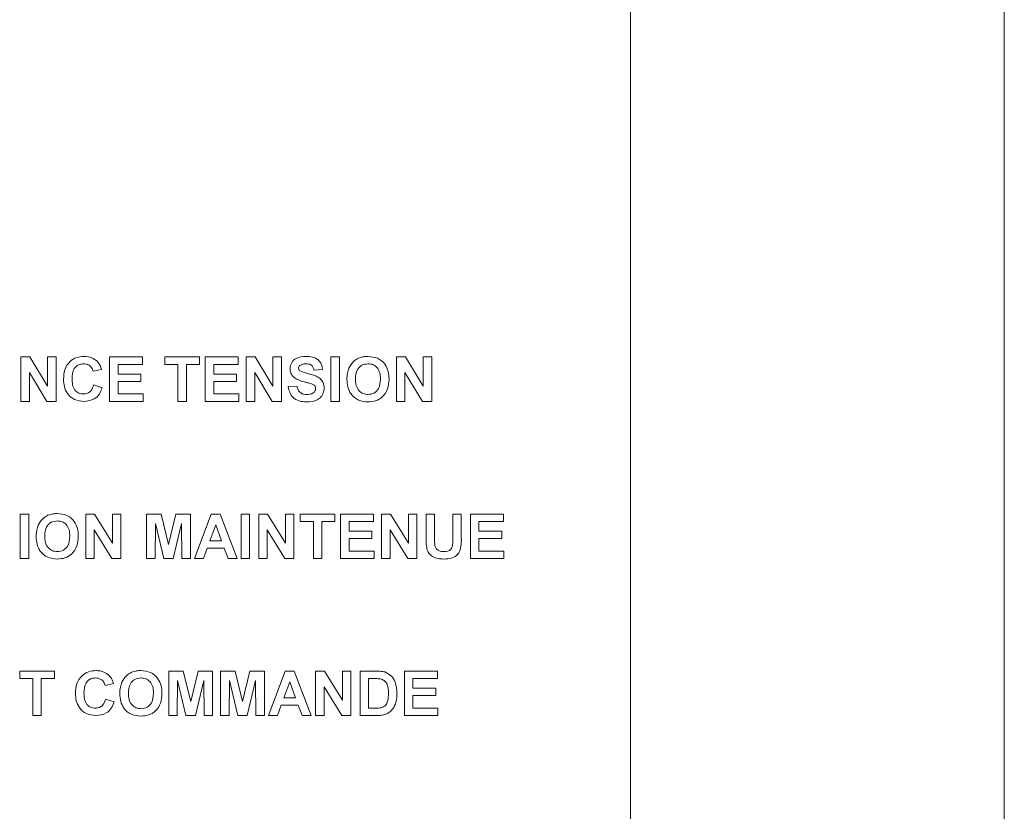
# Model space of a CAD drawing. Units: millimetres. Extents: x 1 to 300, y 1 to 209.
# Drawn here: x 18 to 20, y 177 to 178 of the extents above; entities that cross this region are included whole.
import ezdxf

# ---------------------------------------------------------------- set-up
doc = ezdxf.new("R2010")
doc.units = ezdxf.units.MM

msp = doc.modelspace()

# ---------------------------------------------------------------- linework, layer by layer
at = {"color": 7, "linetype": 'Continuous', "lineweight": 18}
for p, q in [((19.51344, 184.78355), (19.51344, 134.78355)), ((18.83344, 175.1764), (18.83344, 179.46212)), ((17.72506, 177.41212), (17.72506, 177.49284)), ((17.72506, 177.49284), (17.74128, 177.49284)), ((17.74128, 177.49284), (17.7737, 177.4398)), ((17.7737, 177.49284), (17.78923, 177.49284)), ((17.7737, 177.4398), (17.7737, 177.49284)), ((17.78923, 177.49284), (17.78923, 177.41212)), ((17.8865, 177.41212), (17.8865, 177.49284)), ((17.8865, 177.49284), (17.94652, 177.49284)), ((17.94652, 177.49284), (17.94652, 177.47938)), ((17.98688, 177.47938), (17.98688, 177.49284)), ((17.98688, 177.49284), (18.05001, 177.49284)), ((18.05001, 177.49284), (18.05001, 177.47938)), ((18.06036, 177.41212), (18.06036, 177.49284)), ((18.06036, 177.49284), (18.12038, 177.49284)), ((18.12038, 177.49284), (18.12038, 177.47938)), ((18.13487, 177.41212), (18.13487, 177.49284)), ((18.13487, 177.49284), (18.15108, 177.49284)), ((18.15108, 177.49284), (18.1835, 177.4398)), ((18.1835, 177.4398), (18.1835, 177.49284)), ((18.1835, 177.49284), (18.19903, 177.49284)), ((18.19903, 177.49284), (18.19903, 177.41212)), ((18.28906, 177.41212), (18.28906, 177.49284)), ((18.28906, 177.49284), (18.30458, 177.49284)), ((18.30458, 177.49284), (18.30458, 177.41212)), ((18.40807, 177.41212), (18.40807, 177.49284)), ((18.40807, 177.49284), (18.42429, 177.49284)), ((18.42429, 177.49284), (18.45671, 177.4398)), ((18.45671, 177.49284), (18.47223, 177.49284)), ((18.45671, 177.4398), (18.45671, 177.49284)), ((18.47223, 177.49284), (18.47223, 177.41212)), ((17.87201, 177.47007), (17.85649, 177.46696)), ((17.94652, 177.47938), (17.90202, 177.47938)), ((17.90202, 177.47938), (17.90202, 177.46179)), ((18.01068, 177.47938), (17.98688, 177.47938)), ((18.01068, 177.41212), (18.01068, 177.47938)), ((18.05001, 177.47938), (18.02621, 177.47938)), ((18.02621, 177.47938), (18.02621, 177.41212)), ((18.07588, 177.47938), (18.07588, 177.46179)), ((18.12038, 177.47938), (18.07588, 177.47938)), ((18.27354, 177.47007), (18.25801, 177.46903)), ((17.74059, 177.46434), (17.74059, 177.41212)), ((17.77252, 177.41212), (17.74059, 177.46434)), ((17.90202, 177.46179), (17.94342, 177.46179)), ((17.94342, 177.46179), (17.94342, 177.44834)), ((18.07588, 177.46179), (18.11727, 177.46179)), ((18.11727, 177.46179), (18.11727, 177.44834)), ((18.18232, 177.41212), (18.15039, 177.46434)), ((18.15039, 177.46434), (18.15039, 177.41212)), ((18.45553, 177.41212), (18.42359, 177.46434)), ((18.42359, 177.46434), (18.42359, 177.41212)), ((17.85753, 177.44213), (17.87305, 177.43695)), ((17.94342, 177.44834), (17.90202, 177.44834)), ((17.90202, 177.44834), (17.90202, 177.42557)), ((18.11727, 177.44834), (18.07588, 177.44834)), ((18.07588, 177.44834), (18.07588, 177.42557)), ((18.21145, 177.43902), (18.22697, 177.44006)), ((17.90202, 177.42557), (17.94756, 177.42557)), ((17.94756, 177.42557), (17.94756, 177.41212)), ((18.07588, 177.42557), (18.12141, 177.42557)), ((18.12141, 177.42557), (18.12141, 177.41212)), ((17.74059, 177.41212), (17.72506, 177.41212)), ((17.78923, 177.41212), (17.77252, 177.41212)), ((17.94756, 177.41212), (17.8865, 177.41212)), ((18.02621, 177.41212), (18.01068, 177.41212)), ((18.12141, 177.41212), (18.06036, 177.41212)), ((18.15039, 177.41212), (18.13487, 177.41212)), ((18.19903, 177.41212), (18.18232, 177.41212)), ((18.30458, 177.41212), (18.28906, 177.41212)), ((18.42359, 177.41212), (18.40807, 177.41212)), ((18.47223, 177.41212), (18.45553, 177.41212)), ((17.72403, 177.20712), (17.73955, 177.20712)), ((17.72403, 177.1264), (17.72403, 177.20712)), ((17.73955, 177.20712), (17.73955, 177.1264)), ((17.84304, 177.1264), (17.84304, 177.20712)), ((17.84304, 177.20712), (17.85926, 177.20712)), ((17.85926, 177.20712), (17.89168, 177.15409)), ((17.89168, 177.20712), (17.9072, 177.20712)), ((17.89168, 177.15409), (17.89168, 177.20712)), ((17.9072, 177.20712), (17.9072, 177.1264)), ((17.95377, 177.1264), (17.95377, 177.20712)), ((17.95377, 177.20712), (17.98003, 177.20712)), ((17.98003, 177.20712), (17.99361, 177.15206)), ((17.99361, 177.15206), (18.00719, 177.20712)), ((18.00719, 177.20712), (18.03345, 177.20712)), ((18.03345, 177.20712), (18.03345, 177.1264)), ((18.04069, 177.1264), (18.07121, 177.20712)), ((18.07121, 177.20712), (18.08765, 177.20712)), ((18.08765, 177.20712), (18.11831, 177.1264)), ((18.12555, 177.20712), (18.14108, 177.20712)), ((18.12555, 177.1264), (18.12555, 177.20712)), ((18.14108, 177.20712), (18.14108, 177.1264)), ((18.15763, 177.1264), (18.15763, 177.20712)), ((18.15763, 177.20712), (18.17385, 177.20712)), ((18.17385, 177.20712), (18.20627, 177.15409)), ((18.20627, 177.15409), (18.20627, 177.20712)), ((18.20627, 177.20712), (18.22179, 177.20712)), ((18.22179, 177.20712), (18.22179, 177.1264)), ((18.23318, 177.19367), (18.23318, 177.20712)), ((18.23318, 177.20712), (18.2963, 177.20712)), ((18.2963, 177.20712), (18.2963, 177.19367)), ((18.30665, 177.1264), (18.30665, 177.20712)), ((18.30665, 177.20712), (18.36667, 177.20712)), ((18.36667, 177.20712), (18.36667, 177.19367)), ((18.38116, 177.1264), (18.38116, 177.20712)), ((18.38116, 177.20712), (18.39738, 177.20712)), ((18.39738, 177.20712), (18.4298, 177.15409)), ((18.4298, 177.15409), (18.4298, 177.20712)), ((18.4298, 177.20712), (18.44532, 177.20712)), ((18.44532, 177.20712), (18.44532, 177.1264)), ((18.46188, 177.20712), (18.4774, 177.20712)), ((18.46188, 177.16424), (18.46188, 177.20712)), ((18.4774, 177.20712), (18.4774, 177.16332)), ((18.51052, 177.16238), (18.51052, 177.20712)), ((18.51052, 177.20712), (18.52604, 177.20712)), ((18.52604, 177.20712), (18.52604, 177.1649)), ((18.5426, 177.20712), (18.60262, 177.20712)), ((18.5426, 177.1264), (18.5426, 177.20712)), ((18.60262, 177.20712), (18.60262, 177.19367)), ((17.96981, 177.18995), (17.96929, 177.1264)), ((17.98496, 177.1264), (17.96981, 177.18995)), ((18.01741, 177.18995), (18.00226, 177.1264)), ((18.01793, 177.1264), (18.01741, 177.18995)), ((18.0795, 177.18746), (18.06893, 177.15848)), ((18.09011, 177.15848), (18.0795, 177.18746)), ((18.25698, 177.19367), (18.23318, 177.19367)), ((18.25698, 177.1264), (18.25698, 177.19367)), ((18.2963, 177.19367), (18.2725, 177.19367)), ((18.2725, 177.19367), (18.2725, 177.1264)), ((18.36667, 177.19367), (18.32217, 177.19367)), ((18.32217, 177.19367), (18.32217, 177.17608)), ((18.60262, 177.19367), (18.55812, 177.19367)), ((18.55812, 177.19367), (18.55812, 177.17608)), ((17.85856, 177.17863), (17.85856, 177.1264)), ((17.8905, 177.1264), (17.85856, 177.17863)), ((18.20509, 177.1264), (18.17316, 177.17863)), ((18.17316, 177.17863), (18.17316, 177.1264)), ((18.32217, 177.17608), (18.36357, 177.17608)), ((18.36357, 177.17608), (18.36357, 177.16262)), ((18.39668, 177.17863), (18.39668, 177.1264)), ((18.42862, 177.1264), (18.39668, 177.17863)), ((18.55812, 177.17608), (18.59952, 177.17608)), ((18.59952, 177.17608), (18.59952, 177.16262)), ((18.06893, 177.15848), (18.09011, 177.15848)), ((18.32217, 177.16262), (18.32217, 177.13986)), ((18.36357, 177.16262), (18.32217, 177.16262)), ((18.55812, 177.16262), (18.55812, 177.13986)), ((18.59952, 177.16262), (18.55812, 177.16262)), ((18.06406, 177.14503), (18.05725, 177.1264)), ((18.09504, 177.14503), (18.06406, 177.14503)), ((18.10185, 177.1264), (18.09504, 177.14503)), ((18.32217, 177.13986), (18.36771, 177.13986)), ((18.36771, 177.13986), (18.36771, 177.1264)), ((18.55812, 177.13986), (18.60366, 177.13986)), ((18.60366, 177.13986), (18.60366, 177.1264)), ((17.73955, 177.1264), (17.72403, 177.1264)), ((17.85856, 177.1264), (17.84304, 177.1264)), ((17.9072, 177.1264), (17.8905, 177.1264)), ((17.96929, 177.1264), (17.95377, 177.1264)), ((18.00226, 177.1264), (17.98496, 177.1264)), ((18.03345, 177.1264), (18.01793, 177.1264)), ((18.05725, 177.1264), (18.04069, 177.1264)), ((18.11831, 177.1264), (18.10185, 177.1264)), ((18.14108, 177.1264), (18.12555, 177.1264)), ((18.17316, 177.1264), (18.15763, 177.1264)), ((18.22179, 177.1264), (18.20509, 177.1264)), ((18.2725, 177.1264), (18.25698, 177.1264)), ((18.36771, 177.1264), (18.30665, 177.1264)), ((18.39668, 177.1264), (18.38116, 177.1264)), ((18.44532, 177.1264), (18.42862, 177.1264)), ((18.60366, 177.1264), (18.5426, 177.1264)), ((17.72299, 176.92141), (17.78612, 176.92141)), ((17.72299, 176.90795), (17.72299, 176.92141)), ((17.78612, 176.92141), (17.78612, 176.90795)), ((17.99413, 176.84069), (17.99413, 176.92141)), ((17.99413, 176.92141), (18.02039, 176.92141)), ((18.02039, 176.92141), (18.03397, 176.86635)), ((18.03397, 176.86635), (18.04755, 176.92141)), ((18.04755, 176.92141), (18.07381, 176.92141)), ((18.07381, 176.92141), (18.07381, 176.84069)), ((18.0883, 176.84069), (18.0883, 176.92141)), ((18.0883, 176.92141), (18.11456, 176.92141)), ((18.11456, 176.92141), (18.12814, 176.86635)), ((18.12814, 176.86635), (18.14172, 176.92141)), ((18.14172, 176.92141), (18.16798, 176.92141)), ((18.16798, 176.92141), (18.16798, 176.84069)), ((18.17523, 176.84069), (18.20574, 176.92141)), ((18.20574, 176.92141), (18.22218, 176.92141)), ((18.22218, 176.92141), (18.25284, 176.84069)), ((18.26112, 176.84069), (18.26112, 176.92141)), ((18.26112, 176.92141), (18.27734, 176.92141)), ((18.27734, 176.92141), (18.30976, 176.86837)), ((18.30976, 176.86837), (18.30976, 176.92141)), ((18.30976, 176.92141), (18.32528, 176.92141)), ((18.32528, 176.92141), (18.32528, 176.84069)), ((18.34184, 176.92141), (18.37144, 176.92141)), ((18.34184, 176.84069), (18.34184, 176.92141)), ((18.42256, 176.84069), (18.42256, 176.92141)), ((18.42256, 176.92141), (18.48258, 176.92141)), ((18.48258, 176.92141), (18.48258, 176.90795)), ((17.7468, 176.90795), (17.72299, 176.90795)), ((17.7468, 176.84069), (17.7468, 176.90795)), ((17.76232, 176.90795), (17.76232, 176.84069)), ((17.78612, 176.90795), (17.76232, 176.90795)), ((17.89375, 176.89864), (17.87822, 176.89554)), ((18.01017, 176.90423), (18.00965, 176.84069)), ((18.02532, 176.84069), (18.01017, 176.90423)), ((18.05777, 176.90423), (18.04262, 176.84069)), ((18.05829, 176.84069), (18.05777, 176.90423)), ((18.10434, 176.90423), (18.10382, 176.84069)), ((18.11949, 176.84069), (18.10434, 176.90423)), ((18.15194, 176.90423), (18.13679, 176.84069)), ((18.15246, 176.84069), (18.15194, 176.90423)), ((18.21403, 176.90174), (18.20346, 176.87277)), ((18.22464, 176.87277), (18.21403, 176.90174)), ((18.36504, 176.90795), (18.35736, 176.90795)), ((18.35736, 176.90795), (18.35736, 176.85414)), ((18.48258, 176.90795), (18.43808, 176.90795)), ((18.43808, 176.90795), (18.43808, 176.89036)), ((18.30858, 176.84069), (18.27664, 176.89292)), ((18.27664, 176.89292), (18.27664, 176.84069)), ((18.43808, 176.89036), (18.47947, 176.89036)), ((18.47947, 176.89036), (18.47947, 176.87691)), ((17.87926, 176.8707), (17.89478, 176.86552)), ((18.20346, 176.87277), (18.22464, 176.87277)), ((18.47947, 176.87691), (18.43808, 176.87691)), ((18.43808, 176.87691), (18.43808, 176.85414)), ((18.19859, 176.85932), (18.19178, 176.84069)), ((18.22957, 176.85932), (18.19859, 176.85932)), ((18.23638, 176.84069), (18.22957, 176.85932)), ((18.35736, 176.85414), (18.37013, 176.85414)), ((18.43808, 176.85414), (18.48361, 176.85414)), ((18.48361, 176.85414), (18.48361, 176.84069)), ((17.76232, 176.84069), (17.7468, 176.84069)), ((18.00965, 176.84069), (17.99413, 176.84069)), ((18.04262, 176.84069), (18.02532, 176.84069)), ((18.07381, 176.84069), (18.05829, 176.84069)), ((18.10382, 176.84069), (18.0883, 176.84069)), ((18.13679, 176.84069), (18.11949, 176.84069)), ((18.16798, 176.84069), (18.15246, 176.84069)), ((18.19178, 176.84069), (18.17523, 176.84069)), ((18.25284, 176.84069), (18.23638, 176.84069)), ((18.27664, 176.84069), (18.26112, 176.84069)), ((18.32528, 176.84069), (18.30858, 176.84069)), ((18.37232, 176.84069), (18.34184, 176.84069)), ((18.48361, 176.84069), (18.42256, 176.84069))]:
    msp.add_line(p, q, dxfattribs=at)
for points, knots in [([(17.80268, 177.4523), (17.80304, 177.45823), (17.80376, 177.47005), (17.81283, 177.48456), (17.82609, 177.49278), (17.83539, 177.49351), (17.84005, 177.49387)], [0, 0, 0, 0, 0.2806885, 0.5596217, 0.7795352, 1, 1, 1, 1]), ([(17.84005, 177.49387), (17.845, 177.49351), (17.85385, 177.49286), (17.86079, 177.48743), (17.86385, 177.48504)], [0, 0, 0, 0, 0.5599132, 1, 1, 1, 1]), ([(18.21455, 177.47157), (18.21517, 177.47539), (18.21641, 177.48301), (18.22734, 177.49267), (18.23725, 177.49341), (18.24332, 177.49387)], [0, 0, 0, 0, 0.2797478, 0.5593616, 1, 1, 1, 1]), ([(18.24332, 177.49387), (18.24737, 177.4937), (18.25546, 177.49335), (18.26597, 177.4883), (18.27238, 177.47961), (18.27315, 177.47325), (18.27354, 177.47007)], [0, 0, 0, 0, 0.2810154, 0.5601088, 0.7798251, 1, 1, 1, 1]), ([(18.32164, 177.47251), (18.32403, 177.47681), (18.32829, 177.48448), (18.33587, 177.4888), (18.3392, 177.4907)], [0, 0, 0, 0, 0.5599557, 1, 1, 1, 1]), ([(18.3392, 177.4907), (18.34229, 177.49175), (18.34782, 177.49362), (18.35365, 177.4938), (18.35621, 177.49387)], [0, 0, 0, 0, 0.5595644, 1, 1, 1, 1]), ([(18.35621, 177.49387), (18.36223, 177.4933), (18.37423, 177.49216), (18.3876, 177.48074), (18.39386, 177.46646), (18.39436, 177.45707), (18.39461, 177.45236)], [0, 0, 0, 0, 0.2798307, 0.5586691, 0.7790056, 1, 1, 1, 1]), ([(17.83896, 177.48042), (17.83655, 177.48023), (17.83173, 177.47986), (17.82534, 177.47608), (17.81883, 177.46757), (17.81846, 177.45929), (17.8182, 177.45348)], [0, 0, 0, 0, 0.18715, 0.3739802, 0.5607377, 1, 1, 1, 1]), ([(17.85649, 177.46696), (17.85578, 177.46911), (17.85435, 177.47339), (17.84959, 177.47775), (17.84426, 177.4801), (17.84073, 177.48031), (17.83896, 177.48042)], [0, 0, 0, 0, 0.27983, 0.559275, 0.7794932, 1, 1, 1, 1]), ([(17.86385, 177.48504), (17.8659, 177.48253), (17.86957, 177.47804), (17.87127, 177.47251), (17.87201, 177.47007)], [0, 0, 0, 0, 0.5589598, 1, 1, 1, 1]), ([(18.222, 177.45548), (18.21963, 177.45806), (18.21538, 177.46266), (18.2148, 177.46885), (18.21455, 177.47157)], [0, 0, 0, 0, 0.5592665, 1, 1, 1, 1]), ([(18.23261, 177.47756), (18.23179, 177.47681), (18.23033, 177.47547), (18.23015, 177.47352), (18.23007, 177.47266)], [0, 0, 0, 0, 0.5587579, 1, 1, 1, 1]), ([(18.23007, 177.47266), (18.23022, 177.47161), (18.2305, 177.46972), (18.23186, 177.46843), (18.23247, 177.46785)], [0, 0, 0, 0, 0.5584796, 1, 1, 1, 1]), ([(18.24351, 177.48042), (18.24134, 177.48035), (18.23747, 177.48023), (18.2341, 177.47837), (18.23261, 177.47756)], [0, 0, 0, 0, 0.5605438, 1, 1, 1, 1]), ([(18.25801, 177.46903), (18.2576, 177.47093), (18.25678, 177.4747), (18.25172, 177.48001), (18.24663, 177.48026), (18.24351, 177.48042)], [0, 0, 0, 0, 0.2815215, 0.5603047, 1, 1, 1, 1]), ([(18.31804, 177.45199), (18.31815, 177.45593), (18.31834, 177.46296), (18.32063, 177.46959), (18.32164, 177.47251)], [0, 0, 0, 0, 0.5601708, 1, 1, 1, 1]), ([(18.35641, 177.48042), (18.35257, 177.47997), (18.3449, 177.47909), (18.33465, 177.4686), (18.33397, 177.45863), (18.33356, 177.45252)], [0, 0, 0, 0, 0.2802778, 0.5598769, 1, 1, 1, 1]), ([(18.37909, 177.45275), (18.37893, 177.45655), (18.3786, 177.46412), (18.37371, 177.47392), (18.36537, 177.47966), (18.3594, 177.48016), (18.35641, 177.48042)], [0, 0, 0, 0, 0.2810873, 0.5600131, 0.7796914, 1, 1, 1, 1]), ([(17.8395, 177.41212), (17.83373, 177.41275), (17.82222, 177.41401), (17.80961, 177.42514), (17.80344, 177.43876), (17.80293, 177.44778), (17.80268, 177.4523)], [0, 0, 0, 0, 0.2795713, 0.5587081, 0.7790526, 1, 1, 1, 1]), ([(17.8182, 177.45348), (17.81833, 177.4498), (17.81857, 177.44247), (17.8223, 177.43254), (17.83016, 177.42644), (17.83596, 177.42586), (17.83887, 177.42557)], [0, 0, 0, 0, 0.2813456, 0.5605371, 0.7800831, 1, 1, 1, 1]), ([(18.24045, 177.44756), (18.23676, 177.44849), (18.23018, 177.45016), (18.2245, 177.45386), (18.222, 177.45548)], [0, 0, 0, 0, 0.5607684, 1, 1, 1, 1]), ([(18.23247, 177.46785), (18.23706, 177.46601), (18.24627, 177.4623), (18.25846, 177.4598), (18.26752, 177.45549), (18.27293, 177.45019), (18.27623, 177.44331), (18.2765, 177.43833), (18.27664, 177.43584)], [0, 0, 0, 0, 0.2494231, 0.500053, 0.625203, 0.7501424, 0.8749182, 1, 1, 1, 1]), ([(18.35644, 177.41108), (18.35047, 177.41162), (18.33855, 177.4127), (18.32518, 177.42387), (18.31881, 177.438), (18.31829, 177.44732), (18.31804, 177.45199)], [0, 0, 0, 0, 0.2799425, 0.558704, 0.7790449, 1, 1, 1, 1]), ([(18.33356, 177.45252), (18.33374, 177.4487), (18.33411, 177.44109), (18.33918, 177.43136), (18.34741, 177.42543), (18.3534, 177.42483), (18.35641, 177.42454)], [0, 0, 0, 0, 0.2810208, 0.5601162, 0.7799393, 1, 1, 1, 1]), ([(18.35641, 177.42454), (18.36024, 177.42503), (18.36791, 177.42602), (18.37797, 177.43669), (18.37867, 177.44666), (18.37909, 177.45275)], [0, 0, 0, 0, 0.2799912, 0.5597684, 1, 1, 1, 1]), ([(18.39461, 177.45236), (18.39422, 177.4464), (18.39342, 177.43449), (18.38402, 177.42002), (18.37048, 177.4121), (18.36112, 177.41142), (18.35644, 177.41108)], [0, 0, 0, 0, 0.280551, 0.5594882, 0.779434, 1, 1, 1, 1]), ([(17.83887, 177.42557), (17.84141, 177.42582), (17.84649, 177.42633), (17.85418, 177.43198), (17.85626, 177.43828), (17.85753, 177.44213)], [0, 0, 0, 0, 0.2804733, 0.5604546, 1, 1, 1, 1]), ([(17.87305, 177.43695), (17.87161, 177.43296), (17.86874, 177.42498), (17.85731, 177.41397), (17.84625, 177.41282), (17.8395, 177.41212)], [0, 0, 0, 0, 0.28127649, 0.56139879, 1, 1, 1, 1]), ([(18.24453, 177.41108), (18.23999, 177.41132), (18.23094, 177.41178), (18.21952, 177.41834), (18.2133, 177.42851), (18.21206, 177.43551), (18.21145, 177.43902)], [0, 0, 0, 0, 0.28071507, 0.55934019, 0.77930868, 1, 1, 1, 1]), ([(18.22697, 177.44006), (18.22754, 177.43766), (18.22868, 177.43287), (18.2332, 177.42735), (18.23916, 177.42485), (18.24302, 177.42464), (18.24495, 177.42454)], [0, 0, 0, 0, 0.28058194, 0.55915248, 0.77925062, 1, 1, 1, 1]), ([(18.25355, 177.44405), (18.25112, 177.44475), (18.24677, 177.446), (18.24239, 177.44709), (18.24045, 177.44756)], [0, 0, 0, 0, 0.559956, 1, 1, 1, 1]), ([(18.27664, 177.43584), (18.27633, 177.433), (18.27571, 177.42732), (18.27115, 177.41985), (18.26115, 177.41211), (18.25138, 177.41151), (18.24453, 177.41108)], [0, 0, 0, 0, 0.1869663, 0.3740057, 0.5609669, 1, 1, 1, 1]), ([(18.24495, 177.42454), (18.247, 177.42462), (18.25109, 177.42478), (18.25645, 177.42698), (18.26033, 177.43086), (18.26086, 177.43407), (18.26112, 177.43568)], [0, 0, 0, 0, 0.2812281, 0.5610076, 0.7810985, 1, 1, 1, 1]), ([(18.26112, 177.43568), (18.261, 177.43682), (18.26077, 177.43912), (18.25795, 177.44232), (18.25522, 177.4434), (18.25355, 177.44405)], [0, 0, 0, 0, 0.2797787, 0.5590879, 1, 1, 1, 1]), ([(17.75661, 177.1868), (17.759, 177.19109), (17.76326, 177.19876), (17.77084, 177.20308), (17.77417, 177.20499)], [0, 0, 0, 0, 0.5599557, 1, 1, 1, 1]), ([(17.77417, 177.20499), (17.77726, 177.20604), (17.78279, 177.20791), (17.78862, 177.20808), (17.79118, 177.20816)], [0, 0, 0, 0, 0.5595644, 1, 1, 1, 1]), ([(17.79118, 177.20816), (17.7972, 177.20758), (17.8092, 177.20644), (17.82257, 177.19503), (17.82883, 177.18074), (17.82933, 177.17135), (17.82958, 177.16665)], [0, 0, 0, 0, 0.2798307, 0.5586691, 0.7790056, 1, 1, 1, 1]), ([(17.75301, 177.16628), (17.75312, 177.17021), (17.75331, 177.17724), (17.7556, 177.18388), (17.75661, 177.1868)], [0, 0, 0, 0, 0.5601708, 1, 1, 1, 1]), ([(17.79138, 177.1947), (17.78754, 177.19426), (17.77987, 177.19338), (17.76962, 177.18289), (17.76894, 177.17291), (17.76853, 177.16681)], [0, 0, 0, 0, 0.2802778, 0.5598769, 1, 1, 1, 1]), ([(17.81406, 177.16704), (17.8139, 177.17084), (17.81357, 177.17841), (17.80868, 177.18821), (17.80034, 177.19395), (17.79437, 177.19445), (17.79138, 177.1947)], [0, 0, 0, 0, 0.2810873, 0.5600131, 0.7796914, 1, 1, 1, 1]), ([(17.79141, 177.12537), (17.78544, 177.12591), (17.77352, 177.12699), (17.76015, 177.13816), (17.75378, 177.15229), (17.75326, 177.16161), (17.75301, 177.16628)], [0, 0, 0, 0, 0.2799425, 0.558704, 0.7790449, 1, 1, 1, 1]), ([(17.76853, 177.16681), (17.76871, 177.16299), (17.76908, 177.15537), (17.77415, 177.14565), (17.78238, 177.13972), (17.78837, 177.13912), (17.79138, 177.13882)], [0, 0, 0, 0, 0.2810208, 0.56011616, 0.77993925, 1, 1, 1, 1]), ([(17.79138, 177.13882), (17.79521, 177.13932), (17.80288, 177.14031), (17.81294, 177.15097), (17.81364, 177.16094), (17.81406, 177.16704)], [0, 0, 0, 0, 0.2799912, 0.5597684, 1, 1, 1, 1]), ([(17.82958, 177.16665), (17.82919, 177.16068), (17.82839, 177.14878), (17.81899, 177.13431), (17.80545, 177.12638), (17.79609, 177.12571), (17.79141, 177.12537)], [0, 0, 0, 0, 0.280551, 0.5594882, 0.779434, 1, 1, 1, 1]), ([(18.52604, 177.1649), (18.52614, 177.15941), (18.52633, 177.14852), (18.52118, 177.13295), (18.5079, 177.12592), (18.49925, 177.12555), (18.49491, 177.12537)], [0, 0, 0, 0, 0.2822197, 0.5591896, 0.778866, 1, 1, 1, 1]), ([(18.46346, 177.14385), (18.46291, 177.14764), (18.46191, 177.1544), (18.46189, 177.16123), (18.46188, 177.16424)], [0, 0, 0, 0, 0.5597431, 1, 1, 1, 1]), ([(18.4774, 177.16332), (18.47739, 177.16079), (18.47737, 177.15627), (18.47783, 177.15178), (18.47803, 177.1498)], [0, 0, 0, 0, 0.56017979, 1, 1, 1, 1]), ([(18.47803, 177.1498), (18.47871, 177.14789), (18.48006, 177.14407), (18.48604, 177.13945), (18.49126, 177.13906), (18.49445, 177.13882)], [0, 0, 0, 0, 0.28006577, 0.56012386, 1, 1, 1, 1]), ([(18.49445, 177.13882), (18.4973, 177.13895), (18.50159, 177.13915), (18.50641, 177.14223), (18.50998, 177.14674), (18.51039, 177.15405), (18.51048, 177.1596), (18.51052, 177.16238)], [0, 0, 0, 0, 0.24962414, 0.37454984, 0.49956153, 0.74900004, 1, 1, 1, 1]), ([(18.49491, 177.12537), (18.4912, 177.12544), (18.4838, 177.12557), (18.47392, 177.12915), (18.46659, 177.13564), (18.46451, 177.14111), (18.46346, 177.14385)], [0, 0, 0, 0, 0.2810303, 0.5604071, 0.7802828, 1, 1, 1, 1]), ([(17.82441, 176.88087), (17.82477, 176.8868), (17.82549, 176.89863), (17.83456, 176.91313), (17.84783, 176.92135), (17.85712, 176.92208), (17.86178, 176.92244)], [0, 0, 0, 0, 0.2806885, 0.5596217, 0.7795352, 1, 1, 1, 1]), ([(17.86178, 176.92244), (17.86673, 176.92208), (17.87558, 176.92143), (17.88253, 176.916), (17.88558, 176.91361)], [0, 0, 0, 0, 0.5599132, 1, 1, 1, 1]), ([(17.90873, 176.90108), (17.91112, 176.90538), (17.91538, 176.91305), (17.92296, 176.91737), (17.92629, 176.91927)], [0, 0, 0, 0, 0.5599557, 1, 1, 1, 1]), ([(17.92629, 176.91927), (17.92939, 176.92032), (17.93492, 176.9222), (17.94074, 176.92237), (17.94331, 176.92244)], [0, 0, 0, 0, 0.5595644, 1, 1, 1, 1]), ([(17.94331, 176.92244), (17.94932, 176.92187), (17.96133, 176.92073), (17.97469, 176.90932), (17.98095, 176.89503), (17.98146, 176.88564), (17.98171, 176.88093)], [0, 0, 0, 0, 0.2798307, 0.5586691, 0.7790056, 1, 1, 1, 1]), ([(18.37144, 176.92141), (18.37433, 176.92139), (18.37947, 176.92136), (18.38451, 176.92033), (18.38672, 176.91987)], [0, 0, 0, 0, 0.5602382, 1, 1, 1, 1]), ([(18.38672, 176.91987), (18.39089, 176.9179), (18.39924, 176.91394), (18.40795, 176.89924), (18.40866, 176.88747), (18.4091, 176.88027)], [0, 0, 0, 0, 0.2790722, 0.559338, 1, 1, 1, 1]), ([(17.86069, 176.90899), (17.85828, 176.9088), (17.85346, 176.90843), (17.84707, 176.90465), (17.84057, 176.89614), (17.84019, 176.88786), (17.83993, 176.88205)], [0, 0, 0, 0, 0.18715, 0.3739802, 0.5607377, 1, 1, 1, 1]), ([(17.87822, 176.89554), (17.87751, 176.89768), (17.87608, 176.90196), (17.87133, 176.90633), (17.86599, 176.90867), (17.86246, 176.90888), (17.86069, 176.90899)], [0, 0, 0, 0, 0.27983, 0.559275, 0.7794932, 1, 1, 1, 1]), ([(17.88558, 176.91361), (17.88763, 176.9111), (17.8913, 176.90661), (17.893, 176.90108), (17.89375, 176.89864)], [0, 0, 0, 0, 0.5589598, 1, 1, 1, 1]), ([(17.90513, 176.88056), (17.90524, 176.8845), (17.90543, 176.89153), (17.90773, 176.89816), (17.90873, 176.90108)], [0, 0, 0, 0, 0.5601708, 1, 1, 1, 1]), ([(17.9435, 176.90899), (17.93966, 176.90855), (17.93199, 176.90766), (17.92174, 176.89718), (17.92107, 176.8872), (17.92065, 176.8811)], [0, 0, 0, 0, 0.2802778, 0.5598769, 1, 1, 1, 1]), ([(17.96619, 176.88132), (17.96602, 176.88512), (17.96569, 176.89269), (17.96081, 176.90249), (17.95247, 176.90823), (17.94649, 176.90874), (17.9435, 176.90899)], [0, 0, 0, 0, 0.2810873, 0.5600131, 0.7796914, 1, 1, 1, 1]), ([(18.37908, 176.90718), (18.37646, 176.90746), (18.3718, 176.90796), (18.36711, 176.90796), (18.36504, 176.90795)], [0, 0, 0, 0, 0.5597531, 1, 1, 1, 1]), ([(18.39358, 176.88102), (18.39343, 176.88729), (18.39322, 176.89604), (18.38607, 176.90502), (18.38141, 176.90646), (18.37908, 176.90718)], [0, 0, 0, 0, 0.55942922, 0.77951572, 1, 1, 1, 1]), ([(17.86123, 176.84069), (17.85547, 176.84132), (17.84395, 176.84258), (17.83135, 176.85371), (17.82517, 176.86733), (17.82466, 176.87635), (17.82441, 176.88087)], [0, 0, 0, 0, 0.27957132, 0.55870808, 0.77905261, 1, 1, 1, 1]), ([(17.83993, 176.88205), (17.84006, 176.87837), (17.8403, 176.87104), (17.84403, 176.86111), (17.85189, 176.85501), (17.85769, 176.85443), (17.8606, 176.85414)], [0, 0, 0, 0, 0.2813456, 0.5605371, 0.7800831, 1, 1, 1, 1]), ([(17.94353, 176.83965), (17.93756, 176.8402), (17.92564, 176.84128), (17.91227, 176.85244), (17.9059, 176.86657), (17.90539, 176.87589), (17.90513, 176.88056)], [0, 0, 0, 0, 0.2799425, 0.558704, 0.7790449, 1, 1, 1, 1]), ([(17.92065, 176.8811), (17.92084, 176.87728), (17.92121, 176.86966), (17.92627, 176.85993), (17.9345, 176.854), (17.9405, 176.85341), (17.9435, 176.85311)], [0, 0, 0, 0, 0.2810208, 0.5601162, 0.7799393, 1, 1, 1, 1]), ([(17.9435, 176.85311), (17.94734, 176.8536), (17.95501, 176.85459), (17.96507, 176.86526), (17.96576, 176.87523), (17.96619, 176.88132)], [0, 0, 0, 0, 0.2799912, 0.5597684, 1, 1, 1, 1]), ([(17.98171, 176.88093), (17.98131, 176.87497), (17.98052, 176.86307), (17.97111, 176.84859), (17.95757, 176.84067), (17.94822, 176.83999), (17.94353, 176.83965)], [0, 0, 0, 0, 0.280551, 0.5594882, 0.779434, 1, 1, 1, 1]), ([(18.38047, 176.85492), (18.38334, 176.85601), (18.38909, 176.8582), (18.3932, 176.86882), (18.39344, 176.87638), (18.39358, 176.88102)], [0, 0, 0, 0, 0.2781916, 0.558019, 1, 1, 1, 1]), ([(18.4091, 176.88027), (18.40902, 176.87701), (18.40888, 176.87118), (18.40733, 176.86557), (18.40664, 176.8631)], [0, 0, 0, 0, 0.5600799, 1, 1, 1, 1]), ([(17.8606, 176.85414), (17.86314, 176.85439), (17.86822, 176.8549), (17.87591, 176.86055), (17.87799, 176.86685), (17.87926, 176.8707)], [0, 0, 0, 0, 0.2804733, 0.5604546, 1, 1, 1, 1]), ([(17.89478, 176.86552), (17.89334, 176.86153), (17.89047, 176.85355), (17.87904, 176.84254), (17.86798, 176.84139), (17.86123, 176.84069)], [0, 0, 0, 0, 0.2812765, 0.5613988, 1, 1, 1, 1]), ([(18.40664, 176.8631), (18.40549, 176.86015), (18.40344, 176.85489), (18.39969, 176.85069), (18.39804, 176.84884)], [0, 0, 0, 0, 0.5600073, 1, 1, 1, 1]), ([(18.37013, 176.85414), (18.37208, 176.85414), (18.37554, 176.85414), (18.37896, 176.85468), (18.38047, 176.85492)], [0, 0, 0, 0, 0.5602156, 1, 1, 1, 1]), ([(18.39804, 176.84884), (18.39611, 176.84729), (18.39266, 176.84451), (18.38849, 176.84305), (18.38666, 176.8424)], [0, 0, 0, 0, 0.55944295, 1, 1, 1, 1]), ([(18.38666, 176.8424), (18.38401, 176.84181), (18.37929, 176.84075), (18.37445, 176.84071), (18.37232, 176.84069)], [0, 0, 0, 0, 0.5595793, 1, 1, 1, 1])]:
    msp.add_open_spline(points, degree=3, knots=knots, dxfattribs=at)

doc.saveas('drawing.dxf')
